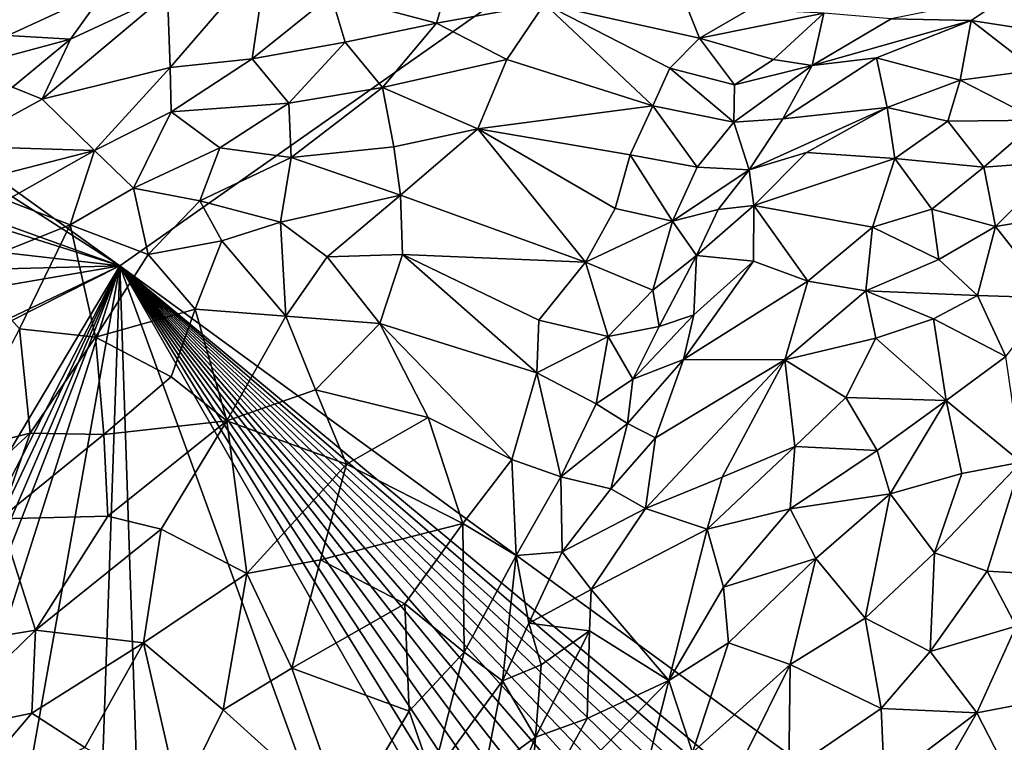
# Model space of a CAD drawing. Extents: x -2.91 to 2.87, y -2.87 to 2.91.
# Drawn here: x -0.94 to -0.25, y -2.35 to -1.84 of the extents above; entities that cross this region are included whole.
import ezdxf

# ---------------------------------------------------------------- set-up
doc = ezdxf.new("R2010")
doc.units = 0

msp = doc.modelspace()

# ---------------------------------------------------------------- linework, layer by layer
for points in [[(0.33609, -1.1627, -5.90336), (-0.874, -2.01384, -5.90336), (-1.52265, -1.54661, -5.90337)], [(0.03321, -2.67637, -5.90336), (-0.874, -2.01384, -5.90336), (0.33609, -1.1627, -5.90336)], [(-1.52265, -1.54661, -5.90337), (-0.874, -2.01384, -5.90336), (-1.55674, -1.57493, -5.90335)], [(-1.55674, -1.57493, -5.90335), (-0.874, -2.01384, -5.90336), (-1.69576, -1.71733, -5.90405)], [(-0.874, -2.01384, -5.90336), (-1.72685, -1.74406, -5.90342), (-1.69576, -1.71733, -5.90405)], [(-0.874, -2.01384, -5.90336), (-2.12925, -1.87035, -5.90336), (-1.72685, -1.74406, -5.90342)], [(-0.77027, -1.7946, 1.80275), (-0.84067, -1.82229, 1.73121), (-0.83875, -1.87401, 1.54624)], [(-0.78103, -1.86807, 1.55309), (-0.77027, -1.7946, 1.80275), (-0.83875, -1.87401, 1.54624)], [(-0.72523, -1.8231, 1.70069), (-0.77027, -1.7946, 1.80275), (-0.78103, -1.86807, 1.55309)], [(-0.63998, -1.80413, 1.7865), (-0.72523, -1.8231, 1.70069), (-0.65121, -1.84302, 1.66598)], [(-0.57521, -1.82939, 1.75987), (-0.63998, -1.80413, 1.7865), (-0.65121, -1.84302, 1.66598)], [(-0.48432, -1.80743, 1.92965), (-0.57521, -1.82939, 1.75987), (-0.46613, -1.85336, 1.81318)], [(-0.43115, -1.8332, 1.90747), (-0.48432, -1.80743, 1.92965), (-0.46613, -1.85336, 1.81318)], [(-0.88438, -1.81993, 1.73871), (-0.9552, -1.82732, 1.70419), (-0.95306, -1.8517, 1.64319)], [(-0.88438, -1.81993, 1.73871), (-0.95306, -1.8517, 1.64319), (-0.90889, -1.85414, 1.64506)], [(-0.84067, -1.82229, 1.73121), (-0.92887, -1.89638, 1.51449), (-0.83875, -1.87401, 1.54624)], [(-0.92887, -1.89638, 1.51449), (-0.84067, -1.82229, 1.73121), (-0.90889, -1.85414, 1.64506)], [(-0.84067, -1.82229, 1.73121), (-0.88438, -1.81993, 1.73871), (-0.90889, -1.85414, 1.64506)], [(-0.27488, -1.84099, 1.87067), (-0.24792, -1.82304, 1.96532), (-0.33117, -1.83993, 1.90838)], [(-0.21273, -1.85073, 1.82558), (-0.24792, -1.82304, 1.96532), (-0.27488, -1.84099, 1.87067)], [(-0.71543, -1.8563, 1.59583), (-0.72523, -1.8231, 1.70069), (-0.78103, -1.86807, 1.55309)], [(-0.65121, -1.84302, 1.66598), (-0.72523, -1.8231, 1.70069), (-0.71543, -1.8563, 1.59583)], [(-0.60175, -1.86852, 1.63295), (-0.57521, -1.82939, 1.75987), (-0.65121, -1.84302, 1.66598)], [(-0.57521, -1.82939, 1.75987), (-0.60175, -1.86852, 1.63295), (-0.4989, -1.90109, 1.65135)], [(-0.46613, -1.85336, 1.81318), (-0.57521, -1.82939, 1.75987), (-0.48689, -1.8745, 1.73117)], [(-0.4989, -1.90109, 1.65135), (-0.48689, -1.8745, 1.73117), (-0.57521, -1.82939, 1.75987)], [(-0.37858, -1.83589, 1.93428), (-0.43115, -1.8332, 1.90747), (-0.46613, -1.85336, 1.81318)], [(-0.37858, -1.83589, 1.93428), (-0.46613, -1.85336, 1.81318), (-0.41403, -1.86839, 1.79992)], [(-0.37858, -1.83589, 1.93428), (-0.41403, -1.86839, 1.79992), (-0.38679, -1.87267, 1.78947)], [(-0.33117, -1.83993, 1.90838), (-0.37858, -1.83589, 1.93428), (-0.38679, -1.87267, 1.78947)], [(-0.65121, -1.84302, 1.66598), (-0.71543, -1.8563, 1.59583), (-0.68931, -1.88811, 1.52022)], [(-0.65121, -1.84302, 1.66598), (-0.68931, -1.88811, 1.52022), (-0.60175, -1.86852, 1.63295)], [(-0.33117, -1.83993, 1.90838), (-0.38679, -1.87267, 1.78947), (-0.27488, -1.84099, 1.87067)], [(-0.3414, -1.86729, 1.788), (-0.27488, -1.84099, 1.87067), (-0.38679, -1.87267, 1.78947)], [(-0.28247, -1.88294, 1.67843), (-0.27488, -1.84099, 1.87067), (-0.3414, -1.86729, 1.788)], [(-0.22971, -1.87603, 1.70128), (-0.27488, -1.84099, 1.87067), (-0.28247, -1.88294, 1.67843)], [(-0.27488, -1.84099, 1.87067), (-0.22971, -1.87603, 1.70128), (-0.21273, -1.85073, 1.82558)], [(-0.90889, -1.85414, 1.64506), (-0.95306, -1.8517, 1.64319), (-0.99607, -1.87757, 1.56723)], [(-0.90889, -1.85414, 1.64506), (-0.99607, -1.87757, 1.56723), (-0.94967, -1.88801, 1.54806)], [(-0.92887, -1.89638, 1.51449), (-0.90889, -1.85414, 1.64506), (-0.94967, -1.88801, 1.54806)], [(-0.71543, -1.8563, 1.59583), (-0.78103, -1.86807, 1.55309), (-0.75521, -1.8993, 1.46422)], [(-0.71543, -1.8563, 1.59583), (-0.75521, -1.8993, 1.46422), (-0.68931, -1.88811, 1.52022)], [(-0.46613, -1.85336, 1.81318), (-0.48689, -1.8745, 1.73117), (-0.44127, -1.88627, 1.73087)], [(-0.41403, -1.86839, 1.79992), (-0.46613, -1.85336, 1.81318), (-0.44127, -1.88627, 1.73087)], [(-1.81322, -2.03832, -5.90336), (-2.12925, -1.87035, -5.90336), (-0.874, -2.01384, -5.90336)], [(-0.78103, -1.86807, 1.55309), (-0.83875, -1.87401, 1.54624), (-0.838, -1.9053, 1.44397)], [(-0.75521, -1.8993, 1.46422), (-0.78103, -1.86807, 1.55309), (-0.838, -1.9053, 1.44397)], [(-0.60175, -1.86852, 1.63295), (-0.68931, -1.88811, 1.52022), (-0.6221, -1.91732, 1.4993)], [(-0.60175, -1.86852, 1.63295), (-0.6221, -1.91732, 1.4993), (-0.4989, -1.90109, 1.65135)], [(-0.41403, -1.86839, 1.79992), (-0.44127, -1.88627, 1.73087), (-0.38679, -1.87267, 1.78947)], [(-0.3414, -1.86729, 1.788), (-0.38679, -1.87267, 1.78947), (-0.40725, -1.91037, 1.66501)], [(-0.3414, -1.86729, 1.788), (-0.40725, -1.91037, 1.66501), (-0.33396, -1.90227, 1.63303)], [(-0.28247, -1.88294, 1.67843), (-0.3414, -1.86729, 1.788), (-0.33396, -1.90227, 1.63303)], [(-0.89192, -1.93254, 1.37694), (-0.83875, -1.87401, 1.54624), (-0.92887, -1.89638, 1.51449)], [(-0.838, -1.9053, 1.44397), (-0.83875, -1.87401, 1.54624), (-0.89192, -1.93254, 1.37694)], [(-0.48689, -1.8745, 1.73117), (-0.4989, -1.90109, 1.65135), (-0.44182, -1.9126, 1.658)], [(-0.44127, -1.88627, 1.73087), (-0.48689, -1.8745, 1.73117), (-0.44182, -1.9126, 1.658)], [(-0.38679, -1.87267, 1.78947), (-0.44127, -1.88627, 1.73087), (-0.44182, -1.9126, 1.658)], [(-0.38679, -1.87267, 1.78947), (-0.44182, -1.9126, 1.658), (-0.40725, -1.91037, 1.66501)], [(-0.22754, -1.91127, 1.55312), (-0.22971, -1.87603, 1.70128), (-0.28247, -1.88294, 1.67843)], [(-0.28247, -1.88294, 1.67843), (-0.33396, -1.90227, 1.63303), (-0.29122, -1.91202, 1.56414)], [(-0.28247, -1.88294, 1.67843), (-0.29122, -1.91202, 1.56414), (-0.22754, -1.91127, 1.55312)], [(-0.92887, -1.89638, 1.51449), (-0.94967, -1.88801, 1.54806), (-0.98928, -1.92947, 1.43981)], [(-0.68931, -1.88811, 1.52022), (-0.75521, -1.8993, 1.46422), (-0.75338, -1.93746, 1.37138)], [(-0.68931, -1.88811, 1.52022), (-0.75338, -1.93746, 1.37138), (-0.6812, -1.9301, 1.42727)], [(-0.6221, -1.91732, 1.4993), (-0.68931, -1.88811, 1.52022), (-0.6812, -1.9301, 1.42727)], [(-0.98928, -1.92947, 1.43981), (-0.89192, -1.93254, 1.37694), (-0.92887, -1.89638, 1.51449)], [(-0.75521, -1.8993, 1.46422), (-0.838, -1.9053, 1.44397), (-0.80381, -1.9308, 1.37564)], [(-0.75521, -1.8993, 1.46422), (-0.80381, -1.9308, 1.37564), (-0.75338, -1.93746, 1.37138)], [(-0.86447, -1.95919, 1.3041), (-0.838, -1.9053, 1.44397), (-0.89192, -1.93254, 1.37694)], [(-0.838, -1.9053, 1.44397), (-0.86447, -1.95919, 1.3041), (-0.80381, -1.9308, 1.37564)], [(-0.4989, -1.90109, 1.65135), (-0.6221, -1.91732, 1.4993), (-0.51478, -1.93565, 1.55285)], [(-0.4989, -1.90109, 1.65135), (-0.51478, -1.93565, 1.55285), (-0.46762, -1.94442, 1.5605)], [(-0.44182, -1.9126, 1.658), (-0.4989, -1.90109, 1.65135), (-0.46762, -1.94442, 1.5605)], [(-0.40725, -1.91037, 1.66501), (-0.4311, -1.94612, 1.55819), (-0.33396, -1.90227, 1.63303)], [(-0.3907, -1.934, 1.56781), (-0.33396, -1.90227, 1.63303), (-0.4311, -1.94612, 1.55819)], [(-0.33396, -1.90227, 1.63303), (-0.3907, -1.934, 1.56781), (-0.32842, -1.93825, 1.49085)], [(-0.29122, -1.91202, 1.56414), (-0.33396, -1.90227, 1.63303), (-0.32842, -1.93825, 1.49085)], [(-0.44182, -1.9126, 1.658), (-0.46762, -1.94442, 1.5605), (-0.4311, -1.94612, 1.55819)], [(-0.40725, -1.91037, 1.66501), (-0.44182, -1.9126, 1.658), (-0.4311, -1.94612, 1.55819)], [(-0.26592, -1.94423, 1.44227), (-0.29122, -1.91202, 1.56414), (-0.32842, -1.93825, 1.49085)], [(-0.22754, -1.91127, 1.55312), (-0.29122, -1.91202, 1.56414), (-0.26592, -1.94423, 1.44227)], [(-0.212, -1.94025, 1.45106), (-0.22754, -1.91127, 1.55312), (-0.26592, -1.94423, 1.44227)], [(-0.6221, -1.91732, 1.4993), (-0.6812, -1.9301, 1.42727), (-0.67641, -1.96395, 1.35711)], [(-0.54634, -2.01126, 1.36767), (-0.6221, -1.91732, 1.4993), (-0.67641, -1.96395, 1.35711)], [(-0.6221, -1.91732, 1.4993), (-0.54634, -2.01126, 1.36767), (-0.52551, -1.97335, 1.46016)], [(-0.51478, -1.93565, 1.55285), (-0.6221, -1.91732, 1.4993), (-0.52551, -1.97335, 1.46016)], [(-0.89192, -1.93254, 1.37694), (-0.98928, -1.92947, 1.43981), (-1.01896, -1.96509, 1.35492)], [(-0.95382, -1.9676, 1.31057), (-0.89192, -1.93254, 1.37694), (-1.01896, -1.96509, 1.35492)], [(-0.90903, -1.98485, 1.25001), (-0.89192, -1.93254, 1.37694), (-0.95382, -1.9676, 1.31057)], [(-0.86447, -1.95919, 1.3041), (-0.89192, -1.93254, 1.37694), (-0.90903, -1.98485, 1.25001)], [(-0.80381, -1.9308, 1.37564), (-0.86447, -1.95919, 1.3041), (-0.8177, -1.96804, 1.28728)], [(-0.75338, -1.93746, 1.37138), (-0.80381, -1.9308, 1.37564), (-0.8177, -1.96804, 1.28728)], [(-0.6812, -1.9301, 1.42727), (-0.75338, -1.93746, 1.37138), (-0.67641, -1.96395, 1.35711)], [(-0.75338, -1.93746, 1.37138), (-0.8177, -1.96804, 1.28728), (-0.76108, -1.98304, 1.27079)], [(-0.67641, -1.96395, 1.35711), (-0.75338, -1.93746, 1.37138), (-0.76108, -1.98304, 1.27079)], [(-0.51478, -1.93565, 1.55285), (-0.52551, -1.97335, 1.46016), (-0.48492, -1.98228, 1.46068)], [(-0.46762, -1.94442, 1.5605), (-0.51478, -1.93565, 1.55285), (-0.48492, -1.98228, 1.46068)], [(-0.3907, -1.934, 1.56781), (-0.4311, -1.94612, 1.55819), (-0.42787, -1.97122, 1.48036)], [(-0.32842, -1.93825, 1.49085), (-0.3907, -1.934, 1.56781), (-0.42787, -1.97122, 1.48036)], [(-0.34427, -1.98661, 1.3514), (-0.32842, -1.93825, 1.49085), (-0.42787, -1.97122, 1.48036)], [(-0.32842, -1.93825, 1.49085), (-0.34427, -1.98661, 1.3514), (-0.30238, -1.97382, 1.36084)], [(-0.26592, -1.94423, 1.44227), (-0.32842, -1.93825, 1.49085), (-0.30238, -1.97382, 1.36084)], [(-0.212, -1.94025, 1.45106), (-0.26592, -1.94423, 1.44227), (-0.25775, -1.98611, 1.3086)], [(-0.21698, -1.97918, 1.32956), (-0.212, -1.94025, 1.45106), (-0.25775, -1.98611, 1.3086)], [(-0.4311, -1.94612, 1.55819), (-0.46762, -1.94442, 1.5605), (-0.48492, -1.98228, 1.46068)], [(-0.4311, -1.94612, 1.55819), (-0.48492, -1.98228, 1.46068), (-0.45292, -1.97418, 1.4834)], [(-0.42787, -1.97122, 1.48036), (-0.4311, -1.94612, 1.55819), (-0.45292, -1.97418, 1.4834)], [(-0.26592, -1.94423, 1.44227), (-0.30238, -1.97382, 1.36084), (-0.25775, -1.98611, 1.3086)], [(-0.85427, -2.00591, 1.20217), (-0.86447, -1.95919, 1.3041), (-0.90903, -1.98485, 1.25001)], [(-0.8177, -1.96804, 1.28728), (-0.86447, -1.95919, 1.3041), (-0.85427, -2.00591, 1.20217)], [(-0.95382, -1.9676, 1.31057), (-0.98347, -2.01478, 1.20857), (-0.90903, -1.98485, 1.25001)], [(-0.8023, -1.99628, 1.23054), (-0.8177, -1.96804, 1.28728), (-0.85427, -2.00591, 1.20217)], [(-0.8177, -1.96804, 1.28728), (-0.8023, -1.99628, 1.23054), (-0.76108, -1.98304, 1.27079)], [(-0.67641, -1.96395, 1.35711), (-0.76108, -1.98304, 1.27079), (-0.72807, -2.0075, 1.24057)], [(-0.6752, -2.00571, 1.27829), (-0.67641, -1.96395, 1.35711), (-0.72807, -2.0075, 1.24057)], [(-0.54634, -2.01126, 1.36767), (-0.67641, -1.96395, 1.35711), (-0.6752, -2.00571, 1.27829)], [(-0.48492, -1.98228, 1.46068), (-0.52551, -1.97335, 1.46016), (-0.54634, -2.01126, 1.36767)], [(-0.45292, -1.97418, 1.4834), (-0.48492, -1.98228, 1.46068), (-0.46817, -2.00658, 1.40547)], [(-0.42791, -2.0106, 1.36709), (-0.42787, -1.97122, 1.48036), (-0.46817, -2.00658, 1.40547)], [(-0.42787, -1.97122, 1.48036), (-0.45292, -1.97418, 1.4834), (-0.46817, -2.00658, 1.40547)], [(-0.42787, -1.97122, 1.48036), (-0.42791, -2.0106, 1.36709), (-0.38971, -2.02452, 1.28382)], [(-0.34427, -1.98661, 1.3514), (-0.42787, -1.97122, 1.48036), (-0.38971, -2.02452, 1.28382)], [(-0.29749, -2.00934, 1.25527), (-0.30238, -1.97382, 1.36084), (-0.34427, -1.98661, 1.3514)], [(-0.25775, -1.98611, 1.3086), (-0.30238, -1.97382, 1.36084), (-0.29749, -2.00934, 1.25527)], [(-0.48492, -1.98228, 1.46068), (-0.54634, -2.01126, 1.36767), (-0.49898, -2.03096, 1.3494)], [(-0.48492, -1.98228, 1.46068), (-0.49898, -2.03096, 1.3494), (-0.46817, -2.00658, 1.40547)], [(-0.21698, -1.97918, 1.32956), (-0.25775, -1.98611, 1.3086), (-0.21811, -2.03621, 1.16736)], [(-0.90903, -1.98485, 1.25001), (-0.98347, -2.01478, 1.20857), (-0.94468, -2.05807, 1.1038)], [(-0.8912, -2.06402, 1.08989), (-0.90903, -1.98485, 1.25001), (-0.94468, -2.05807, 1.1038)], [(-0.85427, -2.00591, 1.20217), (-0.90903, -1.98485, 1.25001), (-0.8912, -2.06402, 1.08989)], [(-0.75716, -2.04914, 1.15213), (-0.76108, -1.98304, 1.27079), (-0.8023, -1.99628, 1.23054)], [(-0.72807, -2.0075, 1.24057), (-0.76108, -1.98304, 1.27079), (-0.75716, -2.04914, 1.15213)], [(-0.34427, -1.98661, 1.3514), (-0.38971, -2.02452, 1.28382), (-0.34881, -2.03144, 1.2243)], [(-0.29749, -2.00934, 1.25527), (-0.34427, -1.98661, 1.3514), (-0.34881, -2.03144, 1.2243)], [(-0.25775, -1.98611, 1.3086), (-0.29749, -2.00934, 1.25527), (-0.27031, -2.03477, 1.17325)], [(-0.21811, -2.03621, 1.16736), (-0.25775, -1.98611, 1.3086), (-0.27031, -2.03477, 1.17325)], [(-0.8023, -1.99628, 1.23054), (-0.85427, -2.00591, 1.20217), (-0.82118, -2.04429, 1.13557)], [(-0.75716, -2.04914, 1.15213), (-0.8023, -1.99628, 1.23054), (-0.82118, -2.04429, 1.13557)], [(-0.85427, -2.00591, 1.20217), (-0.8912, -2.06402, 1.08989), (-0.82118, -2.04429, 1.13557)], [(-0.69108, -2.05434, 1.18178), (-0.72807, -2.0075, 1.24057), (-0.75716, -2.04914, 1.15213)], [(-0.6752, -2.00571, 1.27829), (-0.72807, -2.0075, 1.24057), (-0.69108, -2.05434, 1.18178)], [(-0.6752, -2.00571, 1.27829), (-0.69108, -2.05434, 1.18178), (-0.58049, -2.08922, 1.20115)], [(-0.54634, -2.01126, 1.36767), (-0.6752, -2.00571, 1.27829), (-0.57925, -2.05207, 1.26736)], [(-0.57925, -2.05207, 1.26736), (-0.6752, -2.00571, 1.27829), (-0.58049, -2.08922, 1.20115)], [(-0.49445, -2.05653, 1.29381), (-0.46817, -2.00658, 1.40547), (-0.49898, -2.03096, 1.3494)], [(-0.46999, -2.04834, 1.30498), (-0.46817, -2.00658, 1.40547), (-0.49445, -2.05653, 1.29381)], [(-0.42791, -2.0106, 1.36709), (-0.46817, -2.00658, 1.40547), (-0.46999, -2.04834, 1.30498)], [(-0.29749, -2.00934, 1.25527), (-0.34881, -2.03144, 1.2243), (-0.27031, -2.03477, 1.17325)], [(-0.874, -2.01384, -5.90336), (-1.81991, -2.17638, -5.90336), (-1.81322, -2.03832, -5.90336)], [(-1.51469, -2.31837, -5.90343), (-1.81991, -2.17638, -5.90336), (-0.874, -2.01384, -5.90336)], [(-0.874, -2.01384, -5.90336), (-1.47951, -2.32019, -5.9034), (-1.51469, -2.31837, -5.90343)], [(-1.26825, -2.67644, -5.90336), (-1.47951, -2.32019, -5.9034), (-0.874, -2.01384, -5.90336)], [(-0.874, -2.01384, -5.90336), (-1.22107, -2.68934, -5.90311), (-1.26825, -2.67644, -5.90336)], [(-0.874, -2.01384, -5.90336), (-1.19342, -2.68918, -5.90305), (-1.22107, -2.68934, -5.90311)], [(-0.874, -2.01384, -5.90336), (-1.16484, -2.68926, -5.90317), (-1.19342, -2.68918, -5.90305)], [(-0.874, -2.01384, -5.90336), (-1.13676, -2.6892, -5.90311), (-1.16484, -2.68926, -5.90317)], [(-0.874, -2.01384, -5.90336), (-1.08807, -2.687, -5.90331), (-1.13676, -2.6892, -5.90311)], [(-0.99478, -2.68916, -5.90334), (-1.08807, -2.687, -5.90331), (-0.874, -2.01384, -5.90336)], [(-0.874, -2.01384, -5.90336), (-0.89236, -2.54406, -5.90345), (-0.99478, -2.68916, -5.90334)], [(-0.85637, -2.54744, -5.90337), (-0.89236, -2.54406, -5.90345), (-0.874, -2.01384, -5.90336)], [(-0.85637, -2.54744, -5.90337), (-0.874, -2.01384, -5.90336), (-0.62897, -2.68872, -5.90335)], [(-0.874, -2.01384, -5.90336), (-0.42978, -2.68978, -5.90312), (-0.45779, -2.68923, -5.90319)], [(-0.874, -2.01384, -5.90336), (-0.40159, -2.68934, -5.90289), (-0.42978, -2.68978, -5.90312)], [(-0.23122, -2.68922, -5.90326), (-0.25972, -2.68922, -5.90298), (-0.874, -2.01384, -5.90336)], [(-0.874, -2.01384, -5.90336), (-0.20328, -2.68922, -5.90319), (-0.23122, -2.68922, -5.90326)], [(-0.874, -2.01384, -5.90336), (-0.17524, -2.68895, -5.9029), (-0.20328, -2.68922, -5.90319)], [(-0.62897, -2.68872, -5.90335), (-0.874, -2.01384, -5.90336), (-0.48698, -2.68916, -5.90325)], [(-0.874, -2.01384, -5.90336), (-0.45779, -2.68923, -5.90319), (-0.48698, -2.68916, -5.90325)], [(-0.874, -2.01384, -5.90336), (-0.37295, -2.6893, -5.90311), (-0.40159, -2.68934, -5.90289)], [(-0.874, -2.01384, -5.90336), (-0.34475, -2.68921, -5.90311), (-0.37295, -2.6893, -5.90311)], [(-0.874, -2.01384, -5.90336), (-0.31636, -2.68888, -5.90306), (-0.34475, -2.68921, -5.90311)], [(-0.874, -2.01384, -5.90336), (-0.28812, -2.68921, -5.90302), (-0.31636, -2.68888, -5.90306)], [(-0.874, -2.01384, -5.90336), (-0.25972, -2.68922, -5.90298), (-0.28812, -2.68921, -5.90302)], [(-0.874, -2.01384, -5.90336), (-0.14678, -2.68921, -5.90302), (-0.17524, -2.68895, -5.9029)], [(-0.874, -2.01384, -5.90336), (-0.11844, -2.68928, -5.90311), (-0.14678, -2.68921, -5.90302)], [(-0.874, -2.01384, -5.90336), (-0.09011, -2.68917, -5.9031), (-0.11844, -2.68928, -5.90311)], [(-0.874, -2.01384, -5.90336), (-0.06145, -2.68909, -5.90329), (-0.09011, -2.68917, -5.9031)], [(0.03321, -2.67637, -5.90336), (-0.06145, -2.68909, -5.90329), (-0.874, -2.01384, -5.90336)], [(-0.57925, -2.05207, 1.26736), (-0.53024, -2.06352, 1.2739), (-0.54634, -2.01126, 1.36767)], [(-0.49898, -2.03096, 1.3494), (-0.54634, -2.01126, 1.36767), (-0.53024, -2.06352, 1.2739)], [(-0.42791, -2.0106, 1.36709), (-0.46999, -2.04834, 1.30498), (-0.47724, -2.07965, 1.23178)], [(-0.38971, -2.02452, 1.28382), (-0.42791, -2.0106, 1.36709), (-0.47724, -2.07965, 1.23178)], [(-0.49898, -2.03096, 1.3494), (-0.53024, -2.06352, 1.2739), (-0.49445, -2.05653, 1.29381)], [(-0.40603, -2.08007, 1.14941), (-0.38971, -2.02452, 1.28382), (-0.47724, -2.07965, 1.23178)], [(-0.38971, -2.02452, 1.28382), (-0.40603, -2.08007, 1.14941), (-0.34881, -2.03144, 1.2243)], [(-0.34881, -2.03144, 1.2243), (-0.40603, -2.08007, 1.14941), (-0.34187, -2.06472, 1.13212)], [(-0.34881, -2.03144, 1.2243), (-0.34187, -2.06472, 1.13212), (-0.30136, -2.05118, 1.1434)], [(-0.27031, -2.03477, 1.17325), (-0.34881, -2.03144, 1.2243), (-0.30136, -2.05118, 1.1434)], [(-0.30136, -2.05118, 1.1434), (-0.25047, -2.07761, 1.0631), (-0.27031, -2.03477, 1.17325)], [(-0.27031, -2.03477, 1.17325), (-0.25047, -2.07761, 1.0631), (-0.21811, -2.03621, 1.16736)], [(-0.8912, -2.06402, 1.08989), (-0.83802, -2.09205, 1.05126), (-0.82118, -2.04429, 1.13557)], [(-0.82118, -2.04429, 1.13557), (-0.83802, -2.09205, 1.05126), (-0.79867, -2.12305, 1.01478)], [(-0.75716, -2.04914, 1.15213), (-0.82118, -2.04429, 1.13557), (-0.79867, -2.12305, 1.01478)], [(-0.73647, -2.10118, 1.07867), (-0.75716, -2.04914, 1.15213), (-0.79867, -2.12305, 1.01478)], [(-0.69108, -2.05434, 1.18178), (-0.75716, -2.04914, 1.15213), (-0.73647, -2.10118, 1.07867)], [(-0.49445, -2.05653, 1.29381), (-0.51291, -2.0935, 1.21675), (-0.46999, -2.04834, 1.30498)], [(-0.47724, -2.07965, 1.23178), (-0.46999, -2.04834, 1.30498), (-0.51291, -2.0935, 1.21675)], [(-0.30136, -2.05118, 1.1434), (-0.34187, -2.06472, 1.13212), (-0.29239, -2.10861, 0.99989)], [(-0.30136, -2.05118, 1.1434), (-0.29239, -2.10861, 0.99989), (-0.25047, -2.07761, 1.0631)], [(-0.94468, -2.05807, 1.1038), (-0.9904, -2.14497, 0.95385), (-0.93723, -2.13155, 0.97195)], [(-0.8912, -2.06402, 1.08989), (-0.94468, -2.05807, 1.1038), (-0.93723, -2.13155, 0.97195)], [(-0.65707, -2.12062, 1.09899), (-0.69108, -2.05434, 1.18178), (-0.73647, -2.10118, 1.07867)], [(-0.59806, -2.15009, 1.0901), (-0.69108, -2.05434, 1.18178), (-0.65707, -2.12062, 1.09899)], [(-0.58049, -2.08922, 1.20115), (-0.69108, -2.05434, 1.18178), (-0.59806, -2.15009, 1.0901)], [(-0.53024, -2.06352, 1.2739), (-0.57925, -2.05207, 1.26736), (-0.58049, -2.08922, 1.20115)], [(-0.51291, -2.0935, 1.21675), (-0.49445, -2.05653, 1.29381), (-0.53024, -2.06352, 1.2739)], [(-0.8912, -2.06402, 1.08989), (-0.93723, -2.13155, 0.97195), (-0.88528, -2.13253, 0.97592)], [(-0.83802, -2.09205, 1.05126), (-0.8912, -2.06402, 1.08989), (-0.88528, -2.13253, 0.97592)], [(-0.53024, -2.06352, 1.2739), (-0.58049, -2.08922, 1.20115), (-0.53869, -2.11099, 1.18041)], [(-0.51291, -2.0935, 1.21675), (-0.53024, -2.06352, 1.2739), (-0.53869, -2.11099, 1.18041)], [(-0.34187, -2.06472, 1.13212), (-0.40603, -2.08007, 1.14941), (-0.363, -2.10657, 1.045)], [(-0.29239, -2.10861, 0.99989), (-0.34187, -2.06472, 1.13212), (-0.363, -2.10657, 1.045)], [(-0.25047, -2.07761, 1.0631), (-0.29239, -2.10861, 0.99989), (-0.23963, -2.15214, 0.89751)], [(-0.47724, -2.07965, 1.23178), (-0.51291, -2.0935, 1.21675), (-0.51667, -2.12473, 1.15305)], [(-0.47724, -2.07965, 1.23178), (-0.51667, -2.12473, 1.15305), (-0.4969, -2.13488, 1.12)], [(-0.4969, -2.13488, 1.12), (-0.50414, -2.18471, 1.01209), (-0.40603, -2.08007, 1.14941)], [(-0.45002, -2.16254, 0.99497), (-0.40603, -2.08007, 1.14941), (-0.50414, -2.18471, 1.01209)], [(-0.40603, -2.08007, 1.14941), (-0.47724, -2.07965, 1.23178), (-0.4969, -2.13488, 1.12)], [(-0.399, -2.14109, 0.99311), (-0.40603, -2.08007, 1.14941), (-0.45002, -2.16254, 0.99497)], [(-0.363, -2.10657, 1.045), (-0.40603, -2.08007, 1.14941), (-0.399, -2.14109, 0.99311)], [(-0.83802, -2.09205, 1.05126), (-0.88528, -2.13253, 0.97592), (-0.79867, -2.12305, 1.01478)], [(-0.56368, -2.16237, 1.08404), (-0.58049, -2.08922, 1.20115), (-0.59806, -2.15009, 1.0901)], [(-0.58049, -2.08922, 1.20115), (-0.56368, -2.16237, 1.08404), (-0.53869, -2.11099, 1.18041)], [(-0.51291, -2.0935, 1.21675), (-0.53869, -2.11099, 1.18041), (-0.51667, -2.12473, 1.15305)], [(-0.71448, -2.15355, 1.01306), (-0.73647, -2.10118, 1.07867), (-0.79867, -2.12305, 1.01478)], [(-0.73647, -2.10118, 1.07867), (-0.71448, -2.15355, 1.01306), (-0.65707, -2.12062, 1.09899)], [(-0.363, -2.10657, 1.045), (-0.399, -2.14109, 0.99311), (-0.34098, -2.14376, 0.94527)], [(-0.34098, -2.14376, 0.94527), (-0.29239, -2.10861, 0.99989), (-0.363, -2.10657, 1.045)], [(-0.53869, -2.11099, 1.18041), (-0.56368, -2.16237, 1.08404), (-0.51667, -2.12473, 1.15305)], [(-0.29239, -2.10861, 0.99989), (-0.34098, -2.14376, 0.94527), (-0.33184, -2.17424, 0.87673)], [(-0.28134, -2.15997, 0.88826), (-0.29239, -2.10861, 0.99989), (-0.33184, -2.17424, 0.87673)], [(-0.23963, -2.15214, 0.89751), (-0.29239, -2.10861, 0.99989), (-0.28134, -2.15997, 0.88826)], [(-0.65707, -2.12062, 1.09899), (-0.71448, -2.15355, 1.01306), (-0.63256, -2.19529, 1.00426)], [(-0.59806, -2.15009, 1.0901), (-0.65707, -2.12062, 1.09899), (-0.63256, -2.19529, 1.00426)], [(-0.79867, -2.12305, 1.01478), (-0.88528, -2.13253, 0.97592), (-0.88265, -2.19017, 0.89226)], [(-0.84496, -2.19917, 0.89011), (-0.79867, -2.12305, 1.01478), (-0.88265, -2.19017, 0.89226)], [(-0.79867, -2.12305, 1.01478), (-0.84496, -2.19917, 0.89011), (-0.78476, -2.23046, 0.87157)], [(-0.71448, -2.15355, 1.01306), (-0.79867, -2.12305, 1.01478), (-0.78476, -2.23046, 0.87157)], [(-0.51667, -2.12473, 1.15305), (-0.56368, -2.16237, 1.08404), (-0.52837, -2.17092, 1.06442)], [(-0.4969, -2.13488, 1.12), (-0.51667, -2.12473, 1.15305), (-0.52837, -2.17092, 1.06442)], [(-0.93723, -2.13155, 0.97195), (-0.9904, -2.14497, 0.95385), (-0.99518, -2.18488, 0.89223)], [(-0.93723, -2.13155, 0.97195), (-0.99518, -2.18488, 0.89223), (-0.95826, -2.19183, 0.88051)], [(-0.93723, -2.13155, 0.97195), (-0.95826, -2.19183, 0.88051), (-0.88528, -2.13253, 0.97592)], [(-0.88528, -2.13253, 0.97592), (-0.95826, -2.19183, 0.88051), (-0.88265, -2.19017, 0.89226)], [(-0.4969, -2.13488, 1.12), (-0.52837, -2.17092, 1.06442), (-0.50414, -2.18471, 1.01209)], [(-0.40226, -2.18489, 0.89821), (-0.399, -2.14109, 0.99311), (-0.46065, -2.19915, 0.92255)], [(-0.399, -2.14109, 0.99311), (-0.45002, -2.16254, 0.99497), (-0.46065, -2.19915, 0.92255)], [(-0.34098, -2.14376, 0.94527), (-0.399, -2.14109, 0.99311), (-0.40226, -2.18489, 0.89821)], [(-0.33184, -2.17424, 0.87673), (-0.34098, -2.14376, 0.94527), (-0.40226, -2.18489, 0.89821)], [(-0.73291, -2.22092, 0.91086), (-0.71448, -2.15355, 1.01306), (-0.78476, -2.23046, 0.87157)], [(-0.63256, -2.19529, 1.00426), (-0.71448, -2.15355, 1.01306), (-0.73291, -2.22092, 0.91086)], [(-0.59504, -2.21781, 0.98618), (-0.59806, -2.15009, 1.0901), (-0.63256, -2.19529, 1.00426)], [(-0.59806, -2.15009, 1.0901), (-0.59504, -2.21781, 0.98618), (-0.56368, -2.16237, 1.08404)], [(-0.23963, -2.15214, 0.89751), (-0.28134, -2.15997, 0.88826), (-0.3005, -2.21583, 0.78226)], [(-0.23963, -2.15214, 0.89751), (-0.3005, -2.21583, 0.78226), (-0.26357, -2.22874, 0.7475)], [(-0.17706, -2.2338, 0.73815), (-0.23963, -2.15214, 0.89751), (-0.26357, -2.22874, 0.7475)], [(-0.56368, -2.16237, 1.08404), (-0.59504, -2.21781, 0.98618), (-0.56274, -2.2151, 0.99302)], [(-0.52837, -2.17092, 1.06442), (-0.56368, -2.16237, 1.08404), (-0.56274, -2.2151, 0.99302)], [(-0.45002, -2.16254, 0.99497), (-0.50414, -2.18471, 1.01209), (-0.46065, -2.19915, 0.92255)], [(-0.28134, -2.15997, 0.88826), (-0.33184, -2.17424, 0.87673), (-0.3005, -2.21583, 0.78226)], [(-0.50414, -2.18471, 1.01209), (-0.52837, -2.17092, 1.06442), (-0.56274, -2.2151, 0.99302)], [(-0.33184, -2.17424, 0.87673), (-0.40226, -2.18489, 0.89821), (-0.38419, -2.21979, 0.81521)], [(-0.34933, -2.26184, 0.715), (-0.33184, -2.17424, 0.87673), (-0.38419, -2.21979, 0.81521)], [(-0.33184, -2.17424, 0.87673), (-0.34933, -2.26184, 0.715), (-0.3005, -2.21583, 0.78226)], [(-0.88265, -2.19017, 0.89226), (-0.95826, -2.19183, 0.88051), (-0.93342, -2.27023, 0.77397)], [(-0.84496, -2.19917, 0.89011), (-0.88265, -2.19017, 0.89226), (-0.93342, -2.27023, 0.77397)], [(-0.50414, -2.18471, 1.01209), (-0.56274, -2.2151, 0.99302), (-0.54229, -2.24169, 0.93266)], [(-0.50414, -2.18471, 1.01209), (-0.54229, -2.24169, 0.93266), (-0.46065, -2.19915, 0.92255)], [(-0.40226, -2.18489, 0.89821), (-0.46065, -2.19915, 0.92255), (-0.44902, -2.24012, 0.82637)], [(-0.38419, -2.21979, 0.81521), (-0.40226, -2.18489, 0.89821), (-0.44902, -2.24012, 0.82637)], [(-0.95826, -2.19183, 0.88051), (-1.02774, -2.28612, 0.74994), (-0.93342, -2.27023, 0.77397)], [(-0.67336, -2.2517, 0.90444), (-0.63256, -2.19529, 1.00426), (-0.73291, -2.22092, 0.91086)], [(-0.63256, -2.19529, 1.00426), (-0.67336, -2.2517, 0.90444), (-0.63177, -2.2859, 0.87637)], [(-0.59504, -2.21781, 0.98618), (-0.63256, -2.19529, 1.00426), (-0.63177, -2.2859, 0.87637)], [(-0.85748, -2.27929, 0.77959), (-0.84496, -2.19917, 0.89011), (-0.93342, -2.27023, 0.77397)], [(-0.84496, -2.19917, 0.89011), (-0.85748, -2.27929, 0.77959), (-0.78476, -2.23046, 0.87157)], [(-0.46065, -2.19915, 0.92255), (-0.54229, -2.24169, 0.93266), (-0.48759, -2.30573, 0.73749)], [(-0.44902, -2.24012, 0.82637), (-0.46065, -2.19915, 0.92255), (-0.48759, -2.30573, 0.73749)], [(-0.60471, -2.306, 0.85072), (-0.59504, -2.21781, 0.98618), (-0.63177, -2.2859, 0.87637)], [(-0.60471, -2.306, 0.85072), (-0.58616, -2.26543, 0.91209), (-0.59504, -2.21781, 0.98618)], [(-0.56274, -2.2151, 0.99302), (-0.59504, -2.21781, 0.98618), (-0.58616, -2.26543, 0.91209)], [(-0.54229, -2.24169, 0.93266), (-0.56274, -2.2151, 0.99302), (-0.58616, -2.26543, 0.91209)], [(-0.3037, -2.28547, 0.65582), (-0.3005, -2.21583, 0.78226), (-0.34933, -2.26184, 0.715)], [(-0.26357, -2.22874, 0.7475), (-0.3005, -2.21583, 0.78226), (-0.3037, -2.28547, 0.65582)], [(-0.73291, -2.22092, 0.91086), (-0.78476, -2.23046, 0.87157), (-0.75297, -2.29708, 0.80242)], [(-0.67336, -2.2517, 0.90444), (-0.73291, -2.22092, 0.91086), (-0.75297, -2.29708, 0.80242)], [(-0.38419, -2.21979, 0.81521), (-0.44902, -2.24012, 0.82637), (-0.44555, -2.27936, 0.74616)], [(-0.40227, -2.29454, 0.68548), (-0.38419, -2.21979, 0.81521), (-0.44555, -2.27936, 0.74616)], [(-0.34933, -2.26184, 0.715), (-0.38419, -2.21979, 0.81521), (-0.40227, -2.29454, 0.68548)], [(-0.78476, -2.23046, 0.87157), (-0.85748, -2.27929, 0.77959), (-0.80136, -2.32653, 0.74293)], [(-0.75297, -2.29708, 0.80242), (-0.78476, -2.23046, 0.87157), (-0.80136, -2.32653, 0.74293)], [(-0.24319, -2.26757, 0.67496), (-0.26357, -2.22874, 0.7475), (-0.3037, -2.28547, 0.65582)], [(-0.17706, -2.2338, 0.73815), (-0.26357, -2.22874, 0.7475), (-0.24319, -2.26757, 0.67496)], [(-0.58616, -2.26543, 0.91209), (-0.54346, -2.27074, 0.87652), (-0.54229, -2.24169, 0.93266)], [(-0.48759, -2.30573, 0.73749), (-0.54229, -2.24169, 0.93266), (-0.54346, -2.27074, 0.87652)], [(-0.44555, -2.27936, 0.74616), (-0.44902, -2.24012, 0.82637), (-0.48759, -2.30573, 0.73749)], [(-0.67045, -2.32736, 0.80691), (-0.67336, -2.2517, 0.90444), (-0.75297, -2.29708, 0.80242)], [(-0.63177, -2.2859, 0.87637), (-0.67336, -2.2517, 0.90444), (-0.67045, -2.32736, 0.80691)], [(-0.57755, -2.2948, 0.85952), (-0.58616, -2.26543, 0.91209), (-0.60471, -2.306, 0.85072)], [(-0.58616, -2.26543, 0.91209), (-0.57755, -2.2948, 0.85952), (-0.54346, -2.27074, 0.87652)], [(-0.34933, -2.26184, 0.715), (-0.40227, -2.29454, 0.68548), (-0.33819, -2.32557, 0.6012)], [(-0.3037, -2.28547, 0.65582), (-0.34933, -2.26184, 0.715), (-0.33819, -2.32557, 0.6012)], [(-0.93342, -2.27023, 0.77397), (-1.02774, -2.28612, 0.74994), (-1.00931, -2.34404, 0.67544)], [(-0.93604, -2.32867, 0.6999), (-0.93342, -2.27023, 0.77397), (-1.00931, -2.34404, 0.67544)], [(-0.85748, -2.27929, 0.77959), (-0.93342, -2.27023, 0.77397), (-0.93604, -2.32867, 0.6999)], [(-0.54346, -2.27074, 0.87652), (-0.57755, -2.2948, 0.85952), (-0.58149, -2.34571, 0.77517)], [(-0.5451, -2.3326, 0.7604), (-0.54346, -2.27074, 0.87652), (-0.58149, -2.34571, 0.77517)], [(-0.54346, -2.27074, 0.87652), (-0.5451, -2.3326, 0.7604), (-0.48759, -2.30573, 0.73749)], [(-0.24319, -2.26757, 0.67496), (-0.3037, -2.28547, 0.65582), (-0.27077, -2.32852, 0.5802)], [(-0.24319, -2.26757, 0.67496), (-0.27077, -2.32852, 0.5802), (-0.23165, -2.321, 0.58809)], [(-0.85748, -2.27929, 0.77959), (-0.93604, -2.32867, 0.6999), (-0.89867, -2.3529, 0.67816)], [(-0.83228, -2.38919, 0.65793), (-0.85748, -2.27929, 0.77959), (-0.89867, -2.3529, 0.67816)], [(-0.80136, -2.32653, 0.74293), (-0.85748, -2.27929, 0.77959), (-0.83228, -2.38919, 0.65793)], [(-0.47105, -2.35653, 0.62878), (-0.44555, -2.27936, 0.74616), (-0.48759, -2.30573, 0.73749)], [(-0.40227, -2.29454, 0.68548), (-0.44555, -2.27936, 0.74616), (-0.47105, -2.35653, 0.62878)], [(-0.63177, -2.2859, 0.87637), (-0.67045, -2.32736, 0.80691), (-0.65427, -2.37405, 0.75006)], [(-0.60471, -2.306, 0.85072), (-0.63177, -2.2859, 0.87637), (-0.65427, -2.37405, 0.75006)], [(-0.3037, -2.28547, 0.65582), (-0.33819, -2.32557, 0.6012), (-0.27077, -2.32852, 0.5802)], [(-0.75297, -2.29708, 0.80242), (-0.80136, -2.32653, 0.74293), (-0.71568, -2.40383, 0.69372)], [(-0.75297, -2.29708, 0.80242), (-0.71568, -2.40383, 0.69372), (-0.67045, -2.32736, 0.80691)], [(-0.60471, -2.306, 0.85072), (-0.58149, -2.34571, 0.77517), (-0.57755, -2.2948, 0.85952)], [(-0.43288, -2.35649, 0.59907), (-0.40227, -2.29454, 0.68548), (-0.47105, -2.35653, 0.62878)], [(-0.40303, -2.3699, 0.55973), (-0.40227, -2.29454, 0.68548), (-0.43288, -2.35649, 0.59907)], [(-0.33819, -2.32557, 0.6012), (-0.40227, -2.29454, 0.68548), (-0.40303, -2.3699, 0.55973)], [(-0.60471, -2.306, 0.85072), (-0.65427, -2.37405, 0.75006), (-0.61767, -2.37199, 0.75276)], [(-0.60471, -2.306, 0.85072), (-0.61767, -2.37199, 0.75276), (-0.58149, -2.34571, 0.77517)], [(-0.5451, -2.3326, 0.7604), (-0.58651, -2.40728, 0.674), (-0.48759, -2.30573, 0.73749)], [(-0.48759, -2.30573, 0.73749), (-0.58651, -2.40728, 0.674), (-0.50576, -2.37712, 0.62755)], [(-0.47105, -2.35653, 0.62878), (-0.48759, -2.30573, 0.73749), (-0.50576, -2.37712, 0.62755)], [(-0.24188, -2.3846, 0.49956), (-0.23165, -2.321, 0.58809), (-0.27077, -2.32852, 0.5802)], [(-0.93604, -2.32867, 0.6999), (-1.00931, -2.34404, 0.67544), (-0.99476, -2.39755, 0.61124)], [(-0.93604, -2.32867, 0.6999), (-0.99476, -2.39755, 0.61124), (-0.89867, -2.3529, 0.67816)], [(-0.80136, -2.32653, 0.74293), (-0.83228, -2.38919, 0.65793), (-0.71568, -2.40383, 0.69372)], [(-0.65427, -2.37405, 0.75006), (-0.67045, -2.32736, 0.80691), (-0.71568, -2.40383, 0.69372)], [(-0.33819, -2.32557, 0.6012), (-0.40303, -2.3699, 0.55973), (-0.3357, -2.37791, 0.52204)], [(-0.33819, -2.32557, 0.6012), (-0.3357, -2.37791, 0.52204), (-0.27077, -2.32852, 0.5802)], [(-0.30763, -2.3926, 0.49461), (-0.27077, -2.32852, 0.5802), (-0.3357, -2.37791, 0.52204)], [(-0.27077, -2.32852, 0.5802), (-0.30763, -2.3926, 0.49461), (-0.24188, -2.3846, 0.49956)], [(-0.5451, -2.3326, 0.7604), (-0.58149, -2.34571, 0.77517), (-0.58651, -2.40728, 0.674)], [(-0.61707, -2.43167, 0.65868), (-0.58149, -2.34571, 0.77517), (-0.61767, -2.37199, 0.75276)], [(-0.58651, -2.40728, 0.674), (-0.58149, -2.34571, 0.77517), (-0.61707, -2.43167, 0.65868)]]:
    msp.add_3dface(points)

doc.saveas('drawing.dxf')
